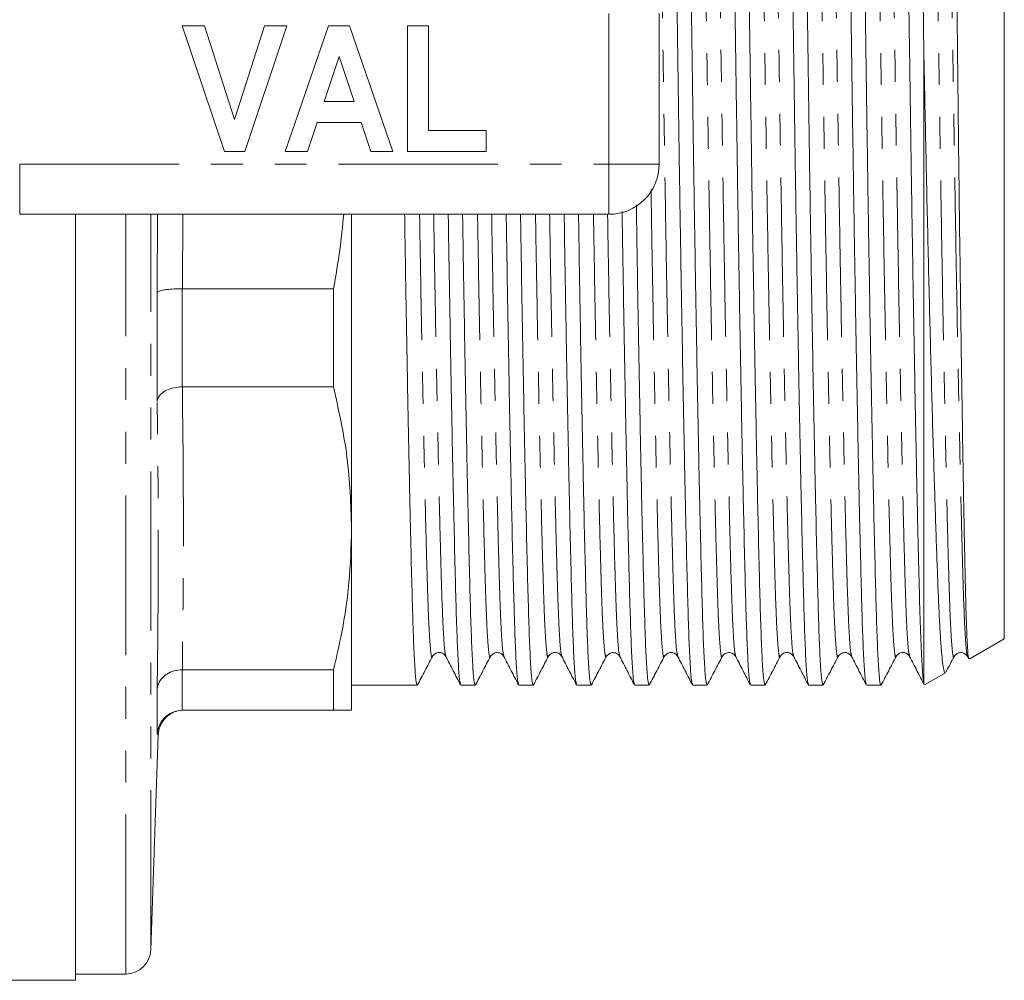
# Model space of a CAD drawing. Units: millimetres. Extents: x 145 to 262, y 75 to 282.
# Drawn here: x 223 to 262, y 75 to 113 of the extents above; entities that cross this region are included whole.
import ezdxf

# ---------------------------------------------------------------- set-up
doc = ezdxf.new("R2010")
doc.units = ezdxf.units.MM
doc.linetypes.add('PHANTOM', pattern=[12.7, 6.35, -1.27, 1.27, -1.27, 1.27, -1.27])

msp = doc.modelspace()

# ---------------------------------------------------------------- linework, layer by layer
at = {"color": 7, "linetype": 'Continuous', "lineweight": 15}
for p, q in [((261.899, 88.788), (261.899, 132.592)), ((248.149, 113.69), (248.149, 107.69)), ((230.83, 108.19), (229.149, 113.19)), ((229.149, 113.19), (230.033, 113.19)), ((230.033, 113.19), (231.233, 109.472)), ((231.233, 109.472), (232.428, 113.19)), ((233.316, 113.19), (231.642, 108.19)), ((232.428, 113.19), (233.316, 113.19)), ((233.252, 108.19), (234.977, 113.19)), ((234.977, 113.19), (235.814, 113.19)), ((235.814, 113.19), (237.547, 108.19)), ((238.124, 108.19), (238.124, 113.19)), ((238.124, 113.19), (238.957, 113.19)), ((238.957, 113.19), (238.957, 109.023)), ((235.399, 111.972), (234.804, 110.177)), ((235.996, 110.177), (235.399, 111.972)), ((258.699, 86.986), (258.699, 111.899)), ((234.804, 110.177), (235.996, 110.177)), ((234.527, 109.344), (234.145, 108.19)), ((236.275, 109.344), (234.527, 109.344)), ((236.658, 108.19), (236.275, 109.344)), ((238.957, 109.023), (241.265, 109.023)), ((241.265, 109.023), (241.265, 108.19)), ((231.642, 108.19), (230.83, 108.19)), ((234.145, 108.19), (233.252, 108.19)), ((237.547, 108.19), (236.658, 108.19)), ((241.265, 108.19), (238.124, 108.19)), ((246.149, 105.69), (222.676, 105.69)), ((224.899, 105.69), (224.899, 75.19)), ((235.899, 93.189), (235.899, 105.69)), ((228.155, 98.24), (228.155, 102.58)), ((229.156, 102.725), (229.154, 102.725)), ((235.178, 102.725), (229.156, 102.725)), ((235.178, 98.821), (235.178, 102.725)), ((229.154, 98.821), (229.156, 98.821)), ((229.156, 98.821), (235.178, 98.821)), ((235.899, 85.94), (235.899, 93.189)), ((260.504, 87.982), (261.899, 88.788)), ((260.436, 88.081), (260.48, 87.994)), ((229.156, 87.557), (229.154, 87.557)), ((235.178, 87.557), (229.156, 87.557)), ((235.178, 85.94), (235.178, 87.557)), ((258.743, 86.965), (259.556, 87.435)), ((228.155, 84.973), (228.155, 86.771)), ((235.899, 86.94), (238.513, 86.94)), ((240.251, 86.94), (240.822, 86.94)), ((242.56, 86.94), (243.131, 86.94)), ((244.869, 86.94), (245.44, 86.94)), ((247.178, 86.94), (247.749, 86.94)), ((249.487, 86.94), (250.058, 86.94)), ((251.796, 86.94), (252.367, 86.94)), ((254.105, 86.94), (254.676, 86.94)), ((256.414, 86.94), (256.985, 86.94)), ((258.699, 86.986), (258.708, 86.997)), ((229.154, 85.94), (229.156, 85.94)), ((229.156, 85.94), (235.178, 85.94)), ((227.899, 76.405), (228.199, 84.975)), ((228.199, 84.975), (228.194, 84.975)), ((224.899, 75.44), (226.9, 75.44)), ((221.244, 75.19), (224.899, 75.19))]:
    msp.add_line(p, q, dxfattribs=at)
at = {"color": 8, "linetype": 'PHANTOM', "lineweight": 0}
for p, q in [((246.149, 107.69), (246.149, 113.69)), ((222.676, 107.69), (246.149, 107.69)), ((222.676, 105.69), (222.676, 107.69)), ((246.149, 107.69), (248.149, 107.69)), ((246.149, 105.69), (246.149, 107.69)), ((226.9, 75.44), (226.9, 105.69)), ((227.899, 76.405), (227.899, 105.69)), ((228.155, 102.58), (228.172, 105.69)), ((229.172, 105.69), (229.156, 102.725)), ((229.154, 102.725), (229.154, 98.821)), ((229.154, 87.557), (229.154, 85.94)), ((228.194, 84.975), (228.155, 84.973))]:
    msp.add_line(p, q, dxfattribs=at)
at = {"color": 7, "linetype": 'Continuous', "lineweight": 15}
for centre, radius, start, end in [((246.149, 107.69), 2, 270, 0), ((229.198, 84.94), 1, 90.8345, 178.0741), ((226.9, 76.44), 1, 270, 358)]:
    msp.add_arc(centre, radius, start, end, dxfattribs=at)
for points, knots in [([(249.475, 86.989), (249.462, 87.024), (249.432, 87.104), (249.386, 87.719), (249.338, 88.717), (249.295, 90.074), (249.251, 91.763), (249.203, 93.794), (249.153, 96.153), (249.102, 98.792), (249.051, 101.642), (249.001, 104.626), (248.953, 107.663), (248.91, 110.704), (248.866, 113.746), (248.819, 116.781), (248.769, 119.764), (248.717, 122.613), (248.666, 125.249), (248.616, 127.606), (248.568, 129.634), (248.525, 131.32), (248.481, 132.674), (248.434, 133.672), (248.384, 134.319), (248.35, 134.399), (248.333, 134.439)], [0, 0, 0, 0, 0.0331133, 0.0757427, 0.1176299, 0.1584508, 0.1992717, 0.2411589, 0.2837884, 0.3267989, 0.3698095, 0.4124389, 0.4543261, 0.495147, 0.5359679, 0.5778551, 0.6204846, 0.6634951, 0.7065056, 0.7491351, 0.7910223, 0.8318432, 0.8726641, 0.9145513, 0.9571807, 1, 1, 1, 1]), ([(248.915, 134.391), (248.928, 134.356), (248.959, 134.277), (249.005, 133.661), (249.052, 132.663), (249.096, 131.306), (249.139, 129.617), (249.187, 127.586), (249.237, 125.226), (249.288, 122.588), (249.34, 119.738), (249.39, 116.753), (249.437, 113.717), (249.481, 110.676), (249.524, 107.634), (249.572, 104.599), (249.622, 101.616), (249.673, 98.767), (249.724, 96.131), (249.774, 93.774), (249.822, 91.746), (249.866, 90.06), (249.909, 88.706), (249.957, 87.708), (250.007, 87.061), (250.041, 86.981), (250.058, 86.941)], [0, 0, 0, 0, 0.033239, 0.075863, 0.117745, 0.158561, 0.199376, 0.241258, 0.283882, 0.326887, 0.369892, 0.412516, 0.454398, 0.495214, 0.536029, 0.577911, 0.620535, 0.66354, 0.706545, 0.749169, 0.791051, 0.831867, 0.872682, 0.914564, 0.957188, 1, 1, 1, 1]), ([(251.784, 86.989), (251.771, 87.024), (251.741, 87.104), (251.695, 87.719), (251.647, 88.717), (251.604, 90.074), (251.56, 91.763), (251.512, 93.794), (251.462, 96.153), (251.411, 98.792), (251.36, 101.642), (251.31, 104.626), (251.262, 107.663), (251.219, 110.704), (251.175, 113.746), (251.128, 116.781), (251.078, 119.764), (251.026, 122.613), (250.975, 125.249), (250.925, 127.606), (250.877, 129.634), (250.834, 131.32), (250.79, 132.674), (250.743, 133.672), (250.693, 134.319), (250.659, 134.399), (250.642, 134.439)], [0, 0, 0, 0, 0.033115, 0.075744, 0.117631, 0.158452, 0.199273, 0.24116, 0.283789, 0.3268, 0.36981, 0.41244, 0.454327, 0.495148, 0.535969, 0.577856, 0.620485, 0.663496, 0.706506, 0.749135, 0.791023, 0.831843, 0.872664, 0.914551, 0.957181, 1, 1, 1, 1]), ([(251.224, 134.391), (251.237, 134.356), (251.268, 134.277), (251.314, 133.661), (251.361, 132.663), (251.405, 131.306), (251.449, 129.617), (251.496, 127.586), (251.546, 125.226), (251.597, 122.588), (251.649, 119.738), (251.699, 116.753), (251.746, 113.717), (251.79, 110.676), (251.833, 107.634), (251.881, 104.599), (251.931, 101.616), (251.982, 98.767), (252.034, 96.131), (252.083, 93.774), (252.131, 91.746), (252.175, 90.06), (252.218, 88.706), (252.266, 87.708), (252.316, 87.061), (252.35, 86.981), (252.367, 86.941)], [0, 0, 0, 0, 0.033242, 0.075866, 0.117748, 0.158563, 0.199379, 0.24126, 0.283884, 0.326889, 0.369894, 0.412518, 0.4544, 0.495215, 0.536031, 0.577912, 0.620536, 0.663541, 0.706546, 0.74917, 0.791052, 0.831867, 0.872683, 0.914565, 0.957188, 1, 1, 1, 1]), ([(254.093, 86.989), (254.08, 87.024), (254.05, 87.104), (254.004, 87.719), (253.956, 88.717), (253.913, 90.074), (253.869, 91.763), (253.821, 93.794), (253.771, 96.153), (253.72, 98.792), (253.669, 101.642), (253.619, 104.626), (253.571, 107.663), (253.528, 110.704), (253.484, 113.746), (253.437, 116.781), (253.387, 119.764), (253.335, 122.613), (253.284, 125.249), (253.234, 127.606), (253.186, 129.634), (253.143, 131.32), (253.099, 132.674), (253.052, 133.672), (253.002, 134.319), (252.968, 134.399), (252.951, 134.439)], [0, 0, 0, 0, 0.033113, 0.0757425, 0.1176296, 0.1584506, 0.1992715, 0.2411587, 0.2837882, 0.3267987, 0.3698093, 0.4124387, 0.4543259, 0.4951468, 0.5359678, 0.577855, 0.6204844, 0.663495, 0.7065055, 0.749135, 0.7910222, 0.8318431, 0.872664, 0.9145512, 0.9571807, 1, 1, 1, 1]), ([(253.533, 134.391), (253.546, 134.356), (253.577, 134.277), (253.623, 133.661), (253.67, 132.663), (253.714, 131.306), (253.757, 129.617), (253.805, 127.586), (253.855, 125.226), (253.906, 122.588), (253.958, 119.738), (254.008, 116.753), (254.055, 113.717), (254.099, 110.676), (254.142, 107.634), (254.19, 104.599), (254.24, 101.616), (254.291, 98.767), (254.342, 96.131), (254.392, 93.774), (254.44, 91.746), (254.484, 90.06), (254.527, 88.706), (254.575, 87.708), (254.625, 87.061), (254.659, 86.981), (254.676, 86.941)], [0, 0, 0, 0, 0.033242, 0.075865, 0.117747, 0.158563, 0.199378, 0.24126, 0.283884, 0.326889, 0.369894, 0.412518, 0.454399, 0.495215, 0.536031, 0.577912, 0.620536, 0.663541, 0.706546, 0.74917, 0.791052, 0.831867, 0.872683, 0.914564, 0.957188, 1, 1, 1, 1]), ([(256.402, 86.989), (256.389, 87.024), (256.359, 87.104), (256.313, 87.719), (256.265, 88.717), (256.222, 90.074), (256.178, 91.763), (256.13, 93.794), (256.08, 96.153), (256.029, 98.792), (255.978, 101.642), (255.928, 104.626), (255.88, 107.663), (255.837, 110.704), (255.793, 113.746), (255.746, 116.781), (255.696, 119.764), (255.644, 122.613), (255.593, 125.249), (255.543, 127.606), (255.495, 129.634), (255.452, 131.32), (255.408, 132.674), (255.361, 133.672), (255.311, 134.319), (255.277, 134.399), (255.26, 134.439)], [0, 0, 0, 0, 0.033114, 0.075744, 0.117631, 0.158452, 0.199273, 0.24116, 0.283789, 0.3268, 0.36981, 0.41244, 0.454327, 0.495148, 0.535968, 0.577856, 0.620485, 0.663495, 0.706506, 0.749135, 0.791022, 0.831843, 0.872664, 0.914551, 0.957181, 1, 1, 1, 1]), ([(255.842, 134.391), (255.855, 134.356), (255.886, 134.277), (255.932, 133.661), (255.979, 132.663), (256.023, 131.306), (256.067, 129.617), (256.114, 127.586), (256.164, 125.226), (256.215, 122.588), (256.267, 119.738), (256.317, 116.753), (256.364, 113.717), (256.408, 110.676), (256.451, 107.634), (256.499, 104.599), (256.549, 101.616), (256.6, 98.767), (256.652, 96.131), (256.701, 93.774), (256.749, 91.746), (256.793, 90.06), (256.836, 88.706), (256.884, 87.708), (256.934, 87.061), (256.968, 86.981), (256.985, 86.941)], [0, 0, 0, 0, 0.033241, 0.075865, 0.117747, 0.158562, 0.199378, 0.24126, 0.283884, 0.326888, 0.369893, 0.412517, 0.454399, 0.495215, 0.53603, 0.577912, 0.620536, 0.663541, 0.706546, 0.74917, 0.791051, 0.831867, 0.872683, 0.914564, 0.957188, 1, 1, 1, 1]), ([(258.699, 86.986), (258.68, 87.108), (258.643, 87.351), (258.589, 88.342), (258.539, 89.737), (258.492, 91.556), (258.441, 93.711), (258.389, 96.154), (258.338, 98.792), (258.287, 101.642), (258.237, 104.626), (258.189, 107.663), (258.146, 110.704), (258.102, 113.746), (258.055, 116.781), (258.005, 119.764), (257.953, 122.613), (257.902, 125.249), (257.852, 127.606), (257.804, 129.634), (257.761, 131.32), (257.717, 132.674), (257.67, 133.672), (257.62, 134.319), (257.586, 134.399), (257.569, 134.439)], [0, 0, 0, 0, 0.047967, 0.095205, 0.141245, 0.18677, 0.233591, 0.276646, 0.320085, 0.363525, 0.406579, 0.448884, 0.490112, 0.53134, 0.573645, 0.6167, 0.660139, 0.703579, 0.746633, 0.788938, 0.830166, 0.871394, 0.913699, 0.956754, 1, 1, 1, 1]), ([(258.151, 134.391), (258.164, 134.356), (258.195, 134.277), (258.241, 133.661), (258.288, 132.663), (258.332, 131.306), (258.375, 129.617), (258.425, 127.504), (258.479, 124.937), (258.537, 121.94), (258.594, 118.7), (258.649, 115.33), (258.683, 113.033), (258.699, 111.899)], [0, 0, 0, 0, 0.069452, 0.15851, 0.246017, 0.331296, 0.416576, 0.504082, 0.60371, 0.704215, 0.804484, 0.903417, 1, 1, 1, 1]), ([(259.607, 133.901), (259.609, 133.904), (259.619, 133.92), (259.638, 133.79), (259.662, 133.503), (259.686, 133.043), (259.71, 132.421), (259.734, 131.642), (259.756, 130.722), (259.777, 129.674), (259.8, 128.496), (259.824, 127.189), (259.848, 125.751), (259.873, 124.206), (259.898, 122.58), (259.923, 120.873), (259.948, 119.078), (259.972, 117.225), (259.996, 115.343), (260.02, 113.449), (260.042, 111.536), (260.063, 109.603), (260.086, 107.66), (260.111, 105.649), (260.138, 103.6), (260.164, 101.637), (260.19, 99.838), (260.215, 98.191), (260.24, 96.619), (260.265, 95.151), (260.289, 93.807), (260.312, 92.593), (260.335, 91.506), (260.356, 90.543), (260.379, 89.718), (260.407, 88.915), (260.441, 88.283), (260.469, 87.993), (260.484, 87.997), (260.486, 87.997)], [0, 0, 0, 0, 0.006978, 0.03411, 0.061149, 0.088188, 0.116012, 0.143836, 0.170781, 0.197915, 0.224754, 0.251593, 0.279212, 0.306831, 0.333671, 0.36051, 0.388129, 0.415749, 0.442496, 0.469428, 0.496211, 0.522994, 0.550558, 0.578123, 0.608821, 0.639804, 0.666445, 0.693086, 0.7205, 0.747915, 0.774464, 0.801197, 0.827796, 0.854394, 0.88177, 0.909146, 0.951215, 0.994043, 1, 1, 1, 1]), ([(259.552, 87.443), (259.549, 87.438), (259.531, 87.402), (259.497, 87.496), (259.451, 87.733), (259.406, 88.147), (259.362, 88.713), (259.319, 89.444), (259.278, 90.328), (259.238, 91.347), (259.196, 92.487), (259.153, 93.754), (259.108, 95.148), (259.063, 96.665), (259.016, 98.288), (258.97, 99.994), (258.925, 101.768), (258.879, 103.607), (258.835, 105.513), (258.791, 107.477), (258.746, 109.617), (258.716, 111.094), (258.699, 111.899)], [0, 0, 0, 0, 0.00832, 0.060222, 0.112124, 0.162855, 0.213586, 0.265791, 0.317996, 0.368546, 0.419439, 0.47016, 0.520881, 0.573034, 0.625187, 0.676433, 0.728036, 0.779459, 0.830883, 0.8838, 0.936718, 1, 1, 1, 1]), ([(247.241, 106.062), (247.248, 105.584), (247.271, 104.072), (247.313, 101.618), (247.364, 98.766), (247.416, 96.131), (247.465, 93.774), (247.513, 91.746), (247.557, 90.06), (247.6, 88.706), (247.648, 87.708), (247.698, 87.061), (247.732, 86.981), (247.749, 86.941)], [0, 0, 0, 0, 0.044602, 0.141081, 0.238423, 0.335765, 0.432244, 0.527044, 0.61943, 0.711817, 0.806616, 0.903096, 1, 1, 1, 1]), ([(235.583, 105.69), (235.537, 105.219), (235.439, 104.226), (235.268, 103.242), (235.178, 102.725)], [0, 0, 0, 0, 0.474068, 1, 1, 1, 1]), ([(238.01, 105.69), (238.016, 105.337), (238.037, 103.951), (238.077, 101.619), (238.128, 98.766), (238.18, 96.131), (238.229, 93.774), (238.277, 91.746), (238.321, 90.06), (238.364, 88.706), (238.412, 87.708), (238.462, 87.061), (238.496, 86.981), (238.513, 86.941)], [0, 0, 0, 0, 0.033376, 0.130989, 0.229475, 0.327961, 0.425574, 0.521487, 0.614959, 0.708431, 0.804344, 0.901957, 1, 1, 1, 1]), ([(240.239, 86.989), (240.226, 87.024), (240.196, 87.104), (240.15, 87.719), (240.102, 88.717), (240.059, 90.074), (240.015, 91.763), (239.967, 93.794), (239.917, 96.154), (239.866, 98.791), (239.815, 101.646), (239.775, 103.969), (239.754, 105.346), (239.749, 105.69)], [0, 0, 0, 0, 0.077617, 0.177538, 0.275719, 0.3714, 0.467082, 0.565263, 0.665184, 0.765998, 0.866812, 0.966732, 1, 1, 1, 1]), ([(240.319, 105.69), (240.325, 105.337), (240.346, 103.951), (240.386, 101.619), (240.437, 98.766), (240.489, 96.131), (240.538, 93.774), (240.586, 91.746), (240.63, 90.06), (240.673, 88.706), (240.721, 87.708), (240.771, 87.061), (240.805, 86.981), (240.822, 86.941)], [0, 0, 0, 0, 0.033376, 0.130989, 0.229475, 0.327961, 0.425574, 0.521487, 0.614959, 0.708431, 0.804344, 0.901957, 1, 1, 1, 1]), ([(242.548, 86.989), (242.535, 87.024), (242.505, 87.104), (242.459, 87.719), (242.411, 88.717), (242.368, 90.074), (242.324, 91.763), (242.276, 93.794), (242.226, 96.154), (242.175, 98.791), (242.124, 101.646), (242.084, 103.969), (242.063, 105.346), (242.058, 105.69)], [0, 0, 0, 0, 0.07762, 0.17754, 0.275721, 0.371402, 0.467084, 0.565264, 0.665185, 0.765998, 0.866812, 0.966732, 1, 1, 1, 1]), ([(242.628, 105.69), (242.634, 105.337), (242.655, 103.951), (242.695, 101.619), (242.746, 98.766), (242.798, 96.131), (242.847, 93.774), (242.895, 91.746), (242.939, 90.06), (242.982, 88.706), (243.03, 87.708), (243.08, 87.061), (243.114, 86.981), (243.131, 86.941)], [0, 0, 0, 0, 0.033376, 0.130989, 0.229475, 0.327961, 0.425574, 0.521487, 0.614959, 0.708431, 0.804344, 0.901957, 1, 1, 1, 1]), ([(244.857, 86.989), (244.844, 87.024), (244.814, 87.104), (244.768, 87.719), (244.72, 88.717), (244.677, 90.074), (244.633, 91.763), (244.585, 93.794), (244.535, 96.154), (244.484, 98.791), (244.433, 101.646), (244.393, 103.969), (244.372, 105.346), (244.367, 105.69)], [0, 0, 0, 0, 0.077616, 0.177537, 0.275718, 0.3714, 0.467082, 0.565262, 0.665183, 0.765997, 0.866811, 0.966732, 1, 1, 1, 1]), ([(244.937, 105.69), (244.943, 105.337), (244.964, 103.951), (245.004, 101.619), (245.055, 98.766), (245.107, 96.131), (245.156, 93.774), (245.204, 91.746), (245.248, 90.06), (245.291, 88.706), (245.339, 87.708), (245.389, 87.061), (245.423, 86.981), (245.44, 86.941)], [0, 0, 0, 0, 0.033376, 0.130989, 0.229475, 0.327961, 0.425574, 0.521487, 0.614959, 0.708431, 0.804344, 0.901957, 1, 1, 1, 1]), ([(247.166, 86.989), (247.153, 87.024), (247.123, 87.104), (247.077, 87.719), (247.029, 88.717), (246.986, 90.074), (246.942, 91.763), (246.894, 93.794), (246.844, 96.154), (246.793, 98.791), (246.742, 101.645), (246.702, 104.004), (246.68, 105.417), (246.674, 105.797)], [0, 0, 0, 0, 0.077352, 0.17693, 0.274773, 0.370126, 0.465479, 0.563322, 0.6629, 0.763367, 0.863835, 0.963412, 1, 1, 1, 1]), ([(228.155, 102.58), (228.155, 102.581), (228.158, 102.591), (228.182, 102.618), (228.295, 102.659), (228.523, 102.697), (228.82, 102.722), (229.043, 102.724), (229.154, 102.725)], [0, 0, 0, 0, 0.007489, 0.129465, 0.349627, 0.567256, 0.783605, 1, 1, 1, 1]), ([(229.154, 98.821), (229.043, 98.814), (228.82, 98.8), (228.523, 98.698), (228.295, 98.547), (228.182, 98.387), (228.158, 98.281), (228.155, 98.242), (228.155, 98.24)], [0, 0, 0, 0, 0.216396, 0.432744, 0.650374, 0.870536, 0.992512, 1, 1, 1, 1]), ([(235.178, 98.821), (235.385, 97.892), (235.801, 96.025), (235.867, 94.137), (235.899, 93.189)], [0, 0, 0, 0, 0.498132, 1, 1, 1, 1]), ([(235.899, 93.189), (235.878, 92.466), (235.834, 91.016), (235.547, 89.137), (235.278, 87.988), (235.178, 87.557)], [0, 0, 0, 0, 0.38323, 0.768334, 1, 1, 1, 1]), ([(238.525, 86.951), (238.623, 87.14), (238.821, 87.517), (239.019, 87.894), (239.117, 88.082)], [0, 0, 0, 0, 0.500007, 1, 1, 1, 1]), ([(239.117, 88.082), (239.145, 88.121), (239.201, 88.201), (239.387, 88.26), (239.572, 88.2), (239.627, 88.12), (239.655, 88.081)], [0, 0, 0, 0, 0.2468791, 0.4999927, 0.7531106, 1, 1, 1, 1]), ([(239.655, 88.081), (239.752, 87.893), (239.947, 87.516), (240.142, 87.14), (240.239, 86.952)], [0, 0, 0, 0, 0.499992, 1, 1, 1, 1]), ([(240.834, 86.951), (240.932, 87.14), (241.13, 87.517), (241.328, 87.894), (241.426, 88.082)], [0, 0, 0, 0, 0.5000078, 1, 1, 1, 1]), ([(241.426, 88.082), (241.486, 88.152), (241.582, 88.264), (241.862, 88.221), (241.929, 88.129), (241.964, 88.081)], [0, 0, 0, 0, 0.45299, 0.718807, 1, 1, 1, 1]), ([(241.964, 88.081), (242.061, 87.893), (242.256, 87.516), (242.451, 87.14), (242.548, 86.952)], [0, 0, 0, 0, 0.499992, 1, 1, 1, 1]), ([(243.143, 86.951), (243.241, 87.14), (243.439, 87.517), (243.637, 87.894), (243.735, 88.082)], [0, 0, 0, 0, 0.500008, 1, 1, 1, 1]), ([(243.735, 88.082), (243.763, 88.121), (243.819, 88.201), (244.005, 88.26), (244.19, 88.2), (244.245, 88.12), (244.273, 88.081)], [0, 0, 0, 0, 0.246887, 0.499993, 0.753102, 1, 1, 1, 1]), ([(244.273, 88.081), (244.37, 87.893), (244.565, 87.516), (244.76, 87.14), (244.857, 86.952)], [0, 0, 0, 0, 0.499992, 1, 1, 1, 1]), ([(245.452, 86.951), (245.55, 87.14), (245.748, 87.517), (245.946, 87.894), (246.044, 88.082)], [0, 0, 0, 0, 0.500008, 1, 1, 1, 1]), ([(246.044, 88.082), (246.104, 88.152), (246.2, 88.264), (246.48, 88.221), (246.547, 88.129), (246.582, 88.081)], [0, 0, 0, 0, 0.453137, 0.718924, 1, 1, 1, 1]), ([(246.582, 88.081), (246.679, 87.893), (246.874, 87.516), (247.069, 87.14), (247.166, 86.952)], [0, 0, 0, 0, 0.499993, 1, 1, 1, 1]), ([(247.761, 86.951), (247.859, 87.14), (248.057, 87.517), (248.255, 87.894), (248.353, 88.082)], [0, 0, 0, 0, 0.500006, 1, 1, 1, 1]), ([(248.353, 88.082), (248.381, 88.121), (248.437, 88.201), (248.623, 88.26), (248.808, 88.2), (248.863, 88.12), (248.891, 88.081)], [0, 0, 0, 0, 0.246892, 0.499992, 0.753097, 1, 1, 1, 1]), ([(248.891, 88.081), (248.988, 87.893), (249.183, 87.516), (249.378, 87.14), (249.475, 86.952)], [0, 0, 0, 0, 0.499993, 1, 1, 1, 1]), ([(250.07, 86.951), (250.168, 87.14), (250.366, 87.517), (250.564, 87.894), (250.662, 88.082)], [0, 0, 0, 0, 0.500007, 1, 1, 1, 1]), ([(250.662, 88.082), (250.687, 88.118), (250.738, 88.193), (250.914, 88.26), (251.11, 88.208), (251.17, 88.123), (251.2, 88.081)], [0, 0, 0, 0, 0.2344335, 0.4829935, 0.7406572, 1, 1, 1, 1]), ([(251.2, 88.081), (251.297, 87.893), (251.492, 87.516), (251.687, 87.14), (251.784, 86.952)], [0, 0, 0, 0, 0.499993, 1, 1, 1, 1]), ([(252.379, 86.951), (252.477, 87.14), (252.675, 87.517), (252.873, 87.894), (252.971, 88.082)], [0, 0, 0, 0, 0.500008, 1, 1, 1, 1]), ([(252.971, 88.082), (252.999, 88.121), (253.055, 88.201), (253.241, 88.26), (253.426, 88.2), (253.481, 88.12), (253.509, 88.081)], [0, 0, 0, 0, 0.246893, 0.499993, 0.753097, 1, 1, 1, 1]), ([(253.509, 88.081), (253.606, 87.893), (253.801, 87.516), (253.996, 87.14), (254.093, 86.952)], [0, 0, 0, 0, 0.499993, 1, 1, 1, 1]), ([(254.688, 86.951), (254.786, 87.14), (254.984, 87.517), (255.182, 87.894), (255.28, 88.082)], [0, 0, 0, 0, 0.500008, 1, 1, 1, 1]), ([(255.28, 88.082), (255.315, 88.13), (255.383, 88.223), (255.664, 88.263), (255.758, 88.151), (255.818, 88.081)], [0, 0, 0, 0, 0.279454, 0.544711, 1, 1, 1, 1]), ([(255.818, 88.081), (255.915, 87.893), (256.11, 87.516), (256.305, 87.14), (256.402, 86.952)], [0, 0, 0, 0, 0.4999929, 1, 1, 1, 1]), ([(256.997, 86.951), (257.095, 87.14), (257.293, 87.517), (257.491, 87.894), (257.589, 88.082)], [0, 0, 0, 0, 0.500007, 1, 1, 1, 1]), ([(257.589, 88.082), (257.617, 88.121), (257.673, 88.201), (257.859, 88.26), (258.044, 88.2), (258.099, 88.12), (258.127, 88.081)], [0, 0, 0, 0, 0.24689, 0.499993, 0.7531, 1, 1, 1, 1]), ([(258.127, 88.081), (258.224, 87.893), (258.419, 87.516), (258.614, 87.14), (258.711, 86.952)], [0, 0, 0, 0, 0.4999916, 1, 1, 1, 1]), ([(259.577, 87.469), (259.585, 87.485), (259.693, 87.689), (259.8, 87.894), (259.898, 88.082)], [0, 0, 0, 0, 0.077433, 1, 1, 1, 1]), ([(259.898, 88.082), (259.933, 88.13), (260.001, 88.223), (260.282, 88.263), (260.376, 88.151), (260.436, 88.081)], [0, 0, 0, 0, 0.279626, 0.544932, 1, 1, 1, 1]), ([(229.154, 87.557), (229.043, 87.549), (228.82, 87.531), (228.523, 87.393), (228.295, 87.19), (228.182, 86.972), (228.158, 86.828), (228.155, 86.774), (228.155, 86.771)], [0, 0, 0, 0, 0.216396, 0.432744, 0.650374, 0.870536, 0.992512, 1, 1, 1, 1]), ([(229.154, 85.94), (229.043, 85.929), (228.82, 85.907), (228.523, 85.737), (228.295, 85.487), (228.182, 85.219), (228.158, 85.043), (228.155, 84.977), (228.155, 84.973)], [0, 0, 0, 0, 0.216395, 0.432744, 0.650373, 0.870535, 0.992511, 1, 1, 1, 1]), ([(235.178, 85.94), (235.197, 85.94), (235.435, 85.94), (235.799, 85.94), (235.866, 85.94), (235.899, 85.94)], [0, 0, 0, 0, 0.041583, 0.519127, 1, 1, 1, 1])]:
    msp.add_open_spline(points, degree=3, knots=knots, dxfattribs=at)
at = {"color": 8, "linetype": 'PHANTOM', "lineweight": 0}
for points, knots in [([(248.891, 88.118), (248.878, 88.15), (248.848, 88.225), (248.802, 88.808), (248.754, 89.757), (248.711, 91.049), (248.667, 92.657), (248.62, 94.591), (248.57, 96.837), (248.518, 99.35), (248.467, 102.064), (248.417, 104.906), (248.37, 107.798), (248.326, 110.695), (248.282, 113.592), (248.235, 116.483), (248.185, 119.325), (248.134, 122.038), (248.082, 124.55), (248.032, 126.796), (247.985, 128.728), (247.941, 130.336), (247.898, 131.623), (247.85, 132.588), (247.8, 133.157), (247.762, 133.38), (247.74, 133.281), (247.736, 133.262)], [0, 0, 0, 0, 0.032209, 0.074412, 0.115881, 0.156295, 0.196708, 0.238177, 0.28038, 0.322961, 0.365542, 0.407746, 0.449215, 0.489628, 0.530041, 0.57151, 0.613714, 0.656295, 0.698876, 0.74108, 0.782549, 0.822962, 0.863375, 0.904844, 0.947047, 0.989629, 1, 1, 1, 1]), ([(250.662, 88.119), (250.658, 88.1), (250.637, 88.002), (250.599, 88.224), (250.549, 88.794), (250.501, 89.759), (250.458, 91.045), (250.414, 92.653), (250.366, 94.585), (250.317, 96.831), (250.265, 99.342), (250.214, 102.056), (250.164, 104.897), (250.116, 107.789), (250.073, 110.685), (250.029, 113.582), (249.982, 116.474), (249.932, 119.316), (249.88, 122.03), (249.829, 124.542), (249.779, 126.788), (249.732, 128.722), (249.688, 130.329), (249.644, 131.621), (249.597, 132.57), (249.551, 133.154), (249.521, 133.229), (249.508, 133.261)], [0, 0, 0, 0, 0.010237, 0.052818, 0.095022, 0.136491, 0.176904, 0.217317, 0.258786, 0.30099, 0.343571, 0.386152, 0.428356, 0.469825, 0.510238, 0.550652, 0.592121, 0.634324, 0.676906, 0.719487, 0.761691, 0.80316, 0.843573, 0.883986, 0.925455, 0.967659, 1, 1, 1, 1]), ([(251.2, 88.118), (251.187, 88.15), (251.157, 88.225), (251.111, 88.808), (251.063, 89.757), (251.02, 91.049), (250.976, 92.657), (250.929, 94.591), (250.879, 96.837), (250.827, 99.35), (250.776, 102.064), (250.726, 104.906), (250.679, 107.798), (250.635, 110.695), (250.591, 113.592), (250.544, 116.483), (250.494, 119.325), (250.443, 122.038), (250.391, 124.55), (250.341, 126.796), (250.294, 128.728), (250.25, 130.336), (250.207, 131.623), (250.159, 132.588), (250.109, 133.157), (250.071, 133.38), (250.049, 133.281), (250.045, 133.262)], [0, 0, 0, 0, 0.03221, 0.074414, 0.115883, 0.156296, 0.196709, 0.238178, 0.280382, 0.322963, 0.365544, 0.407747, 0.449216, 0.489629, 0.530043, 0.571512, 0.613715, 0.656296, 0.698877, 0.741081, 0.78255, 0.822963, 0.863376, 0.904845, 0.947049, 0.98963, 1, 1, 1, 1]), ([(252.971, 88.119), (252.967, 88.1), (252.946, 88.002), (252.908, 88.224), (252.858, 88.794), (252.81, 89.759), (252.767, 91.045), (252.723, 92.653), (252.675, 94.585), (252.626, 96.831), (252.574, 99.342), (252.523, 102.056), (252.473, 104.897), (252.425, 107.789), (252.382, 110.685), (252.338, 113.582), (252.291, 116.474), (252.241, 119.316), (252.189, 122.03), (252.138, 124.542), (252.088, 126.788), (252.041, 128.722), (251.997, 130.329), (251.953, 131.621), (251.906, 132.57), (251.86, 133.154), (251.83, 133.229), (251.817, 133.261)], [0, 0, 0, 0, 0.010237, 0.052818, 0.095022, 0.136491, 0.176904, 0.217317, 0.258786, 0.300989, 0.34357, 0.386151, 0.428355, 0.469824, 0.510237, 0.55065, 0.592119, 0.634323, 0.676904, 0.719485, 0.761688, 0.803157, 0.84357, 0.883983, 0.925452, 0.967656, 1, 1, 1, 1]), ([(253.509, 88.118), (253.496, 88.15), (253.466, 88.225), (253.42, 88.808), (253.372, 89.757), (253.329, 91.049), (253.285, 92.657), (253.238, 94.591), (253.188, 96.837), (253.136, 99.35), (253.085, 102.064), (253.035, 104.906), (252.988, 107.798), (252.944, 110.695), (252.9, 113.592), (252.853, 116.483), (252.803, 119.325), (252.752, 122.038), (252.7, 124.55), (252.65, 126.796), (252.603, 128.728), (252.559, 130.336), (252.516, 131.623), (252.468, 132.588), (252.418, 133.157), (252.38, 133.38), (252.358, 133.281), (252.354, 133.262)], [0, 0, 0, 0, 0.032208, 0.074412, 0.115881, 0.156294, 0.196707, 0.238176, 0.28038, 0.322961, 0.365542, 0.407746, 0.449215, 0.489628, 0.530041, 0.57151, 0.613714, 0.656295, 0.698876, 0.74108, 0.782548, 0.822962, 0.863375, 0.904844, 0.947047, 0.989628, 1, 1, 1, 1]), ([(255.28, 88.119), (255.276, 88.1), (255.255, 88.002), (255.217, 88.224), (255.167, 88.794), (255.119, 89.759), (255.076, 91.045), (255.032, 92.653), (254.984, 94.585), (254.935, 96.831), (254.883, 99.342), (254.832, 102.056), (254.782, 104.897), (254.734, 107.789), (254.691, 110.685), (254.647, 113.582), (254.6, 116.474), (254.55, 119.316), (254.498, 122.03), (254.447, 124.542), (254.397, 126.788), (254.35, 128.722), (254.306, 130.329), (254.262, 131.621), (254.215, 132.57), (254.169, 133.154), (254.139, 133.229), (254.126, 133.261)], [0, 0, 0, 0, 0.010238, 0.052819, 0.095022, 0.136491, 0.176904, 0.217317, 0.258786, 0.30099, 0.343571, 0.386152, 0.428356, 0.469824, 0.510238, 0.550651, 0.592119, 0.634323, 0.676904, 0.719485, 0.761689, 0.803158, 0.843571, 0.883984, 0.925453, 0.967656, 1, 1, 1, 1]), ([(255.818, 88.118), (255.805, 88.15), (255.775, 88.225), (255.729, 88.808), (255.681, 89.757), (255.638, 91.049), (255.594, 92.657), (255.547, 94.591), (255.497, 96.837), (255.445, 99.35), (255.394, 102.064), (255.344, 104.906), (255.297, 107.798), (255.253, 110.695), (255.209, 113.592), (255.162, 116.483), (255.112, 119.325), (255.061, 122.038), (255.009, 124.55), (254.959, 126.796), (254.912, 128.728), (254.868, 130.336), (254.825, 131.623), (254.777, 132.588), (254.727, 133.157), (254.689, 133.38), (254.667, 133.281), (254.663, 133.262)], [0, 0, 0, 0, 0.03221, 0.074414, 0.115882, 0.156296, 0.196709, 0.238178, 0.280381, 0.322962, 0.365543, 0.407747, 0.449216, 0.489629, 0.530042, 0.571511, 0.613715, 0.656296, 0.698877, 0.741081, 0.78255, 0.822963, 0.863376, 0.904845, 0.947049, 0.98963, 1, 1, 1, 1]), ([(257.589, 88.119), (257.585, 88.1), (257.564, 88.002), (257.526, 88.224), (257.476, 88.794), (257.428, 89.759), (257.385, 91.045), (257.341, 92.653), (257.293, 94.585), (257.244, 96.831), (257.192, 99.342), (257.141, 102.056), (257.091, 104.897), (257.043, 107.789), (257, 110.685), (256.956, 113.582), (256.909, 116.474), (256.859, 119.316), (256.807, 122.03), (256.756, 124.542), (256.706, 126.788), (256.659, 128.722), (256.615, 130.329), (256.571, 131.621), (256.524, 132.57), (256.478, 133.154), (256.448, 133.229), (256.435, 133.261)], [0, 0, 0, 0, 0.010238, 0.052819, 0.095023, 0.136492, 0.176905, 0.217318, 0.258787, 0.30099, 0.343571, 0.386152, 0.428356, 0.469825, 0.510238, 0.550651, 0.59212, 0.634324, 0.676905, 0.719486, 0.761689, 0.803158, 0.843571, 0.883984, 0.925453, 0.967657, 1, 1, 1, 1]), ([(258.127, 88.118), (258.114, 88.15), (258.084, 88.225), (258.038, 88.808), (257.99, 89.757), (257.947, 91.049), (257.903, 92.657), (257.856, 94.591), (257.806, 96.837), (257.754, 99.35), (257.703, 102.064), (257.653, 104.906), (257.606, 107.798), (257.562, 110.695), (257.518, 113.592), (257.471, 116.483), (257.421, 119.325), (257.37, 122.038), (257.318, 124.55), (257.268, 126.796), (257.221, 128.728), (257.177, 130.336), (257.134, 131.623), (257.086, 132.588), (257.036, 133.157), (256.998, 133.38), (256.976, 133.281), (256.972, 133.262)], [0, 0, 0, 0, 0.032208, 0.074412, 0.115881, 0.156294, 0.196707, 0.238176, 0.28038, 0.322961, 0.365542, 0.407746, 0.449215, 0.489628, 0.530041, 0.57151, 0.613713, 0.656295, 0.698876, 0.741079, 0.782548, 0.822961, 0.863375, 0.904843, 0.947047, 0.989628, 1, 1, 1, 1]), ([(259.898, 88.119), (259.894, 88.1), (259.873, 88.002), (259.835, 88.224), (259.785, 88.794), (259.737, 89.759), (259.694, 91.045), (259.65, 92.653), (259.602, 94.585), (259.553, 96.831), (259.501, 99.342), (259.45, 102.056), (259.4, 104.897), (259.352, 107.789), (259.309, 110.685), (259.265, 113.582), (259.218, 116.474), (259.168, 119.316), (259.116, 122.03), (259.065, 124.542), (259.015, 126.788), (258.968, 128.722), (258.924, 130.329), (258.88, 131.621), (258.833, 132.57), (258.787, 133.154), (258.757, 133.229), (258.744, 133.261)], [0, 0, 0, 0, 0.010238, 0.052819, 0.095023, 0.136492, 0.176905, 0.217318, 0.258787, 0.300991, 0.343572, 0.386153, 0.428356, 0.469825, 0.510238, 0.550651, 0.59212, 0.634324, 0.676905, 0.719486, 0.76169, 0.803159, 0.843572, 0.883985, 0.925454, 0.967657, 1, 1, 1, 1]), ([(260.436, 88.118), (260.423, 88.15), (260.393, 88.225), (260.347, 88.808), (260.299, 89.757), (260.256, 91.049), (260.212, 92.657), (260.165, 94.591), (260.115, 96.837), (260.063, 99.35), (260.012, 102.064), (259.962, 104.906), (259.915, 107.798), (259.871, 110.695), (259.827, 113.592), (259.78, 116.483), (259.73, 119.325), (259.679, 122.038), (259.627, 124.55), (259.577, 126.796), (259.53, 128.728), (259.486, 130.336), (259.443, 131.623), (259.395, 132.588), (259.345, 133.157), (259.307, 133.38), (259.285, 133.281), (259.281, 133.262)], [0, 0, 0, 0, 0.03221, 0.074413, 0.115882, 0.156295, 0.196709, 0.238177, 0.280381, 0.322962, 0.365543, 0.407747, 0.449216, 0.489629, 0.530042, 0.571511, 0.613715, 0.656296, 0.698877, 0.741081, 0.78255, 0.822963, 0.863376, 0.904845, 0.947049, 0.98963, 1, 1, 1, 1]), ([(248.353, 88.119), (248.349, 88.1), (248.328, 88.002), (248.29, 88.224), (248.24, 88.794), (248.192, 89.759), (248.149, 91.045), (248.105, 92.653), (248.057, 94.585), (248.008, 96.831), (247.956, 99.342), (247.905, 102.058), (247.861, 104.521), (247.836, 106.09), (247.826, 106.674)], [0, 0, 0, 0, 0.022586, 0.116507, 0.209596, 0.301064, 0.390203, 0.479343, 0.570811, 0.663899, 0.75782, 0.851742, 0.94483, 1, 1, 1, 1]), ([(239.117, 88.119), (239.113, 88.1), (239.092, 88.002), (239.054, 88.224), (239.004, 88.794), (238.956, 89.759), (238.913, 91.045), (238.869, 92.653), (238.821, 94.585), (238.772, 96.831), (238.72, 99.341), (238.669, 102.06), (238.631, 104.199), (238.611, 105.436), (238.606, 105.69)], [0, 0, 0, 0, 0.023309, 0.120249, 0.216331, 0.31074, 0.402746, 0.494751, 0.58916, 0.685242, 0.782182, 0.879123, 0.975205, 1, 1, 1, 1]), ([(239.655, 88.118), (239.642, 88.15), (239.612, 88.225), (239.566, 88.808), (239.518, 89.757), (239.475, 91.049), (239.431, 92.657), (239.384, 94.591), (239.334, 96.838), (239.282, 99.348), (239.231, 102.068), (239.193, 104.205), (239.173, 105.439), (239.169, 105.69)], [0, 0, 0, 0, 0.076961, 0.177803, 0.276889, 0.373453, 0.470016, 0.569102, 0.669944, 0.771687, 0.873431, 0.974273, 1, 1, 1, 1]), ([(241.426, 88.119), (241.422, 88.1), (241.401, 88.002), (241.363, 88.224), (241.313, 88.794), (241.265, 89.759), (241.222, 91.045), (241.178, 92.653), (241.13, 94.585), (241.081, 96.831), (241.029, 99.341), (240.978, 102.06), (240.94, 104.199), (240.92, 105.436), (240.915, 105.69)], [0, 0, 0, 0, 0.023309, 0.12025, 0.216332, 0.31074, 0.402746, 0.494751, 0.58916, 0.685242, 0.782183, 0.879123, 0.975205, 1, 1, 1, 1]), ([(241.964, 88.118), (241.951, 88.15), (241.921, 88.225), (241.875, 88.808), (241.827, 89.757), (241.784, 91.049), (241.74, 92.657), (241.693, 94.591), (241.643, 96.838), (241.591, 99.348), (241.54, 102.068), (241.502, 104.205), (241.482, 105.439), (241.478, 105.69)], [0, 0, 0, 0, 0.076964, 0.177806, 0.276891, 0.373455, 0.470018, 0.569103, 0.669945, 0.771688, 0.873431, 0.974273, 1, 1, 1, 1]), ([(243.735, 88.119), (243.731, 88.1), (243.71, 88.002), (243.672, 88.224), (243.622, 88.794), (243.574, 89.759), (243.531, 91.045), (243.487, 92.653), (243.439, 94.585), (243.39, 96.831), (243.338, 99.341), (243.287, 102.06), (243.249, 104.199), (243.229, 105.436), (243.224, 105.69)], [0, 0, 0, 0, 0.0233099, 0.1202506, 0.2163324, 0.310741, 0.4027463, 0.4947516, 0.5891603, 0.6852421, 0.7821828, 0.8791235, 0.9752052, 1, 1, 1, 1]), ([(244.273, 88.118), (244.26, 88.15), (244.23, 88.225), (244.184, 88.808), (244.136, 89.757), (244.093, 91.049), (244.049, 92.657), (244.002, 94.591), (243.952, 96.838), (243.9, 99.348), (243.849, 102.068), (243.811, 104.205), (243.791, 105.439), (243.787, 105.69)], [0, 0, 0, 0, 0.076961, 0.177803, 0.276889, 0.373452, 0.470016, 0.569102, 0.669944, 0.771687, 0.873431, 0.974273, 1, 1, 1, 1]), ([(246.044, 88.119), (246.04, 88.1), (246.019, 88.002), (245.981, 88.224), (245.931, 88.794), (245.883, 89.759), (245.84, 91.045), (245.796, 92.653), (245.748, 94.585), (245.699, 96.831), (245.647, 99.341), (245.596, 102.06), (245.558, 104.199), (245.538, 105.436), (245.533, 105.69)], [0, 0, 0, 0, 0.023311, 0.120252, 0.216333, 0.310742, 0.402747, 0.494752, 0.589161, 0.685242, 0.782183, 0.879124, 0.975205, 1, 1, 1, 1]), ([(246.582, 88.118), (246.569, 88.15), (246.539, 88.225), (246.493, 88.808), (246.445, 89.757), (246.402, 91.049), (246.358, 92.657), (246.311, 94.591), (246.261, 96.838), (246.209, 99.348), (246.158, 102.068), (246.12, 104.211), (246.1, 105.451), (246.096, 105.707)], [0, 0, 0, 0, 0.076918, 0.1777, 0.276727, 0.373233, 0.469739, 0.568765, 0.669547, 0.77123, 0.872913, 0.973695, 1, 1, 1, 1])]:
    msp.add_open_spline(points, degree=3, knots=knots, dxfattribs=at)
for points in [[(229.156, 98.821), (229.177, 96.944), (229.219, 93.189), (229.177, 89.434), (229.156, 87.557)], [(228.155, 86.771), (228.177, 88.683), (228.22, 92.507), (228.177, 96.329), (228.155, 98.24)]]:
    msp.add_open_spline(points, degree=3, dxfattribs=at)

doc.saveas('drawing.dxf')
